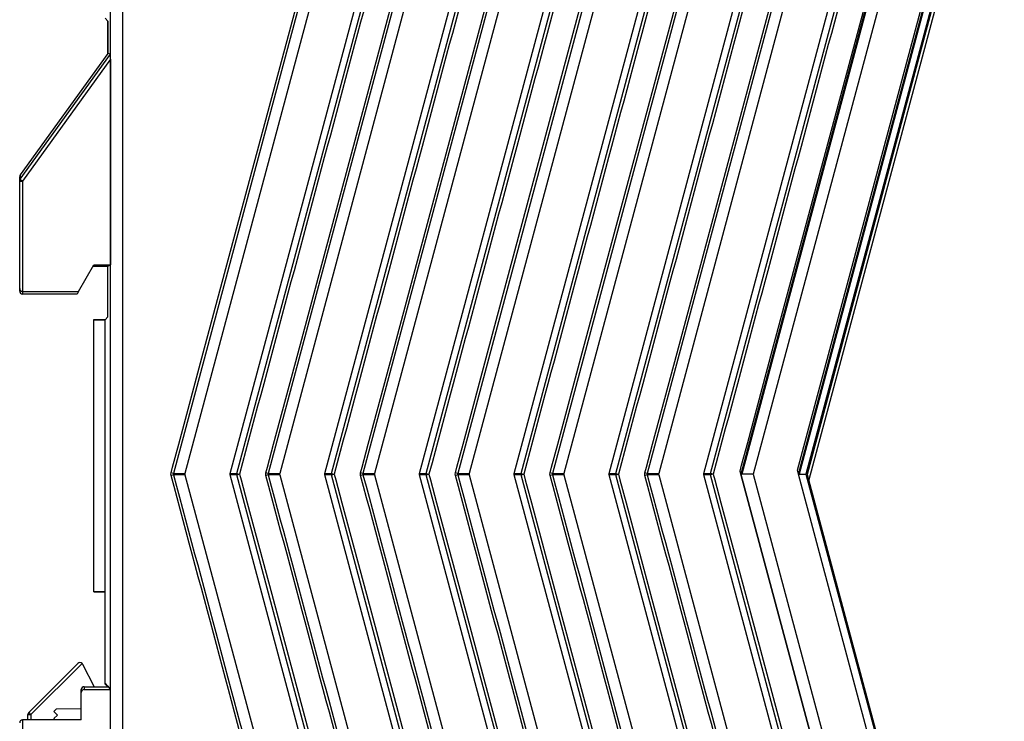
# Model space of a CAD drawing. Units: inches. Extents: x 1.9 to 16.3, y 1.5 to 9.9.
# Drawn here: x 8.1 to 9.7, y 3.4 to 4.6 of the extents above; entities that cross this region are included whole.
import ezdxf

# ---------------------------------------------------------------- set-up
doc = ezdxf.new("R2010")
doc.units = ezdxf.units.IN
doc.header["$MEASUREMENT"] = 0

msp = doc.modelspace()

# ---------------------------------------------------------------- linework, layer by layer
at = {"color": 7, "linetype": 'Continuous', "lineweight": 25}
for p, q in [((8.2097989, 2.61897053), (8.2097989, 5.02345872)), ((8.22948094, 5.02345872), (8.22948094, 2.61897053)), ((9.5795447, 5.02345872), (9.25740437, 3.82121462)), ((9.68759388, 5.02345872), (9.36545355, 3.82121462)), ((9.36795355, 3.82121462), (9.69043518, 5.02473243)), ((9.69518875, 5.02345872), (9.37050098, 3.81170748)), ((8.6351929, 5.0191072), (8.31450179, 3.8222717)), ((8.41977464, 3.82239358), (8.73995996, 5.01734147)), ((8.7926429, 5.0191072), (8.47195179, 3.8222717)), ((8.57722464, 3.82239358), (8.89740996, 5.01734147)), ((8.9500929, 5.0191072), (8.62940179, 3.8222717)), ((8.73467464, 3.82239358), (9.05485996, 5.01734147)), ((9.1075429, 5.0191072), (8.78685179, 3.8222717)), ((8.89212464, 3.82239358), (9.21230996, 5.01734147)), ((9.2649929, 5.0191072), (8.94430179, 3.8222717)), ((9.04957464, 3.82239358), (9.36975996, 5.01734147)), ((9.4224429, 5.0191072), (9.10175179, 3.8222717)), ((9.20702464, 3.82239358), (9.52720996, 5.01734147)), ((9.5798929, 5.0191072), (9.25891855, 3.82121462)), ((8.63957011, 4.9644036), (8.33353679, 3.8222717)), ((8.40856945, 3.82239358), (8.71457011, 4.9644036)), ((8.79702011, 4.9644036), (8.49098679, 3.8222717)), ((8.56601945, 3.82239358), (8.87202011, 4.9644036)), ((8.95447011, 4.9644036), (8.64843679, 3.8222717)), ((8.72346945, 3.82239358), (9.02947011, 4.9644036)), ((9.11192011, 4.9644036), (8.80588679, 3.8222717)), ((8.88091945, 3.82239358), (9.18692011, 4.9644036)), ((9.26937011, 4.9644036), (8.96333679, 3.8222717)), ((9.03836945, 3.82239358), (9.34437011, 4.9644036)), ((9.42682011, 4.9644036), (9.12078679, 3.8222717)), ((9.19581945, 3.82239358), (9.50182011, 4.9644036)), ((9.58427011, 4.9644036), (9.27795355, 3.82121462)), ((9.58427011, 4.9644036), (9.27795355, 3.82121462)), ((9.35124304, 3.82759833), (9.65584909, 4.9644036)), ((9.35295355, 3.82121462), (9.65927011, 4.9644036)), ((9.66024903, 4.96322464), (9.35424837, 3.82121462)), ((8.20067538, 4.57880603), (8.20531403, 4.57416738)), ((8.20518346, 4.52030169), (8.20518346, 4.57429795)), ((8.20531403, 4.57416738), (8.20531403, 4.52048304)), ((8.20540143, 4.52060442), (8.05982653, 4.31841706)), ((8.05982653, 4.31124572), (8.20959168, 4.51925287)), ((8.20959168, 4.51925287), (8.20540143, 4.52060442)), ((8.20967608, 4.51094896), (8.06381969, 4.30837064)), ((8.20967608, 4.51094896), (8.20967608, 4.16886792)), ((8.05889843, 4.30837064), (8.05889843, 4.31554198)), ((8.05889843, 4.12962538), (8.05889843, 4.30837064)), ((8.05889843, 4.30837064), (8.06381969, 4.30837064)), ((8.05982653, 4.31841706), (8.05982653, 4.31124572)), ((8.05982653, 4.31124572), (8.06381969, 4.30837064)), ((8.06381969, 4.30837064), (8.06381969, 4.12478927)), ((8.15688799, 4.12478927), (8.18232354, 4.16886792)), ((8.18106508, 4.16668706), (8.20531403, 4.16668706)), ((8.18232354, 4.16886792), (8.20967608, 4.16886792)), ((8.20518346, 4.08230452), (8.20518346, 4.16668706)), ((8.20531403, 4.16668706), (8.20967608, 4.16886792)), ((8.20531403, 4.08243509), (8.20531403, 4.16668706)), ((8.05889843, 4.12543513), (8.05889843, 4.12962538)), ((8.06381969, 4.12478927), (8.06381969, 4.12042722)), ((8.06381969, 4.12478927), (8.15688799, 4.12478927)), ((8.15688799, 4.12478927), (8.15437087, 4.12042722)), ((8.15437087, 4.12042722), (8.06381969, 4.12042722)), ((8.18192993, 4.07769993), (8.18192993, 4.07830124)), ((8.18192993, 4.07830124), (8.20118017, 4.07830124)), ((8.18192993, 4.07769993), (8.20063072, 4.07769993)), ((8.18192993, 3.62614664), (8.18192993, 4.07769993)), ((8.20063072, 4.07769993), (8.20067538, 4.0777446)), ((8.20063072, 4.07767474), (8.20067538, 4.07771941)), ((8.20063072, 4.07767474), (8.20063072, 4.07769993)), ((8.20067538, 4.07767474), (8.20063072, 4.07767474)), ((8.20531403, 4.08243509), (8.20067538, 4.07779644)), ((8.20067538, 3.47379189), (8.20067538, 4.07779644)), ((8.31450179, 3.8222717), (8.31055672, 3.82332878)), ((8.31450179, 3.82015754), (8.31055672, 3.81910046)), ((8.31450179, 3.8222717), (8.33353679, 3.8222717)), ((8.33353679, 3.82015754), (8.31450179, 3.82015754)), ((8.33353679, 3.82015754), (8.63957011, 2.67802564)), ((8.40856945, 3.82239358), (8.41977464, 3.82239358)), ((8.71457011, 2.67802564), (8.40856945, 3.82003566)), ((8.41977464, 3.82003566), (8.40856945, 3.82003566)), ((8.41977464, 3.82239358), (8.42417457, 3.82121462)), ((8.41977464, 3.82003566), (8.42417457, 3.82121462)), ((8.73995996, 2.62508777), (8.41977464, 3.82003566)), ((8.47195179, 3.8222717), (8.46800672, 3.82332878)), ((8.47195179, 3.82015754), (8.46800672, 3.81910046)), ((8.47195179, 3.8222717), (8.49098679, 3.8222717)), ((8.49098679, 3.82015754), (8.47195179, 3.82015754)), ((8.49098679, 3.82015754), (8.79702011, 2.67802564)), ((8.56601945, 3.82239358), (8.57722464, 3.82239358)), ((8.87202011, 2.67802564), (8.56601945, 3.82003566)), ((8.57722464, 3.82003566), (8.56601945, 3.82003566)), ((8.57722464, 3.82239358), (8.58162457, 3.82121462)), ((8.57722464, 3.82003566), (8.58162457, 3.82121462)), ((8.89740996, 2.62508777), (8.57722464, 3.82003566)), ((8.62940179, 3.8222717), (8.62545672, 3.82332878)), ((8.62940179, 3.82015754), (8.62545672, 3.81910046)), ((8.62940179, 3.8222717), (8.64843679, 3.8222717)), ((8.64843679, 3.82015754), (8.62940179, 3.82015754)), ((8.64843679, 3.82015754), (8.95447011, 2.67802564)), ((8.72346945, 3.82239358), (8.73467464, 3.82239358)), ((9.02947011, 2.67802564), (8.72346945, 3.82003566)), ((8.73467464, 3.82003566), (8.72346945, 3.82003566)), ((8.73467464, 3.82239358), (8.73907457, 3.82121462)), ((8.73467464, 3.82003566), (8.73907457, 3.82121462)), ((9.05485996, 2.62508777), (8.73467464, 3.82003566)), ((8.78685179, 3.8222717), (8.78290672, 3.82332878)), ((8.78685179, 3.82015754), (8.78290672, 3.81910046)), ((8.78685179, 3.8222717), (8.80588679, 3.8222717)), ((8.80588679, 3.82015754), (8.78685179, 3.82015754)), ((8.80588679, 3.82015754), (9.11192011, 2.67802564)), ((8.88091945, 3.82239358), (8.89212464, 3.82239358)), ((9.18692011, 2.67802564), (8.88091945, 3.82003566)), ((8.89212464, 3.82003566), (8.88091945, 3.82003566)), ((8.89212464, 3.82239358), (8.89652457, 3.82121462)), ((8.89212464, 3.82003566), (8.89652457, 3.82121462)), ((9.21230996, 2.62508777), (8.89212464, 3.82003566)), ((8.94430179, 3.8222717), (8.94035672, 3.82332878)), ((8.94430179, 3.82015754), (8.94035672, 3.81910046)), ((8.94430179, 3.8222717), (8.96333679, 3.8222717)), ((8.96333679, 3.82015754), (8.94430179, 3.82015754)), ((8.96333679, 3.82015754), (9.26937011, 2.67802564)), ((9.03836945, 3.82239358), (9.04957464, 3.82239358)), ((9.34437011, 2.67802564), (9.03836945, 3.82003566)), ((9.04957464, 3.82003566), (9.03836945, 3.82003566)), ((9.04957464, 3.82239358), (9.05397457, 3.82121462)), ((9.04957464, 3.82003566), (9.05397457, 3.82121462)), ((9.36975996, 2.62508777), (9.04957464, 3.82003566)), ((9.10175179, 3.8222717), (9.09780672, 3.82332878)), ((9.10175179, 3.82015754), (9.09780672, 3.81910046)), ((9.10175179, 3.8222717), (9.12078679, 3.8222717)), ((9.12078679, 3.82015754), (9.10175179, 3.82015754)), ((9.12078679, 3.82015754), (9.42682011, 2.67802564)), ((9.19581945, 3.82239358), (9.20702464, 3.82239358)), ((9.50182011, 2.67802564), (9.19581945, 3.82003566)), ((9.20702464, 3.82003566), (9.19581945, 3.82003566)), ((9.21142457, 3.82121462), (9.20702464, 3.82239358)), ((9.21142457, 3.82121462), (9.20702464, 3.82003566)), ((9.52720996, 2.62508777), (9.20702464, 3.82003566)), ((9.25740437, 3.82121462), (9.2560473, 3.82627927)), ((9.5795447, 2.61897053), (9.25740437, 3.82121462)), ((9.25740437, 3.82121462), (9.5795447, 2.61897053)), ((9.27795355, 3.82121462), (9.25740437, 3.82121462)), ((9.27795355, 3.82121462), (9.25891855, 3.82121462)), ((9.27795355, 3.82121462), (9.58427011, 2.67802564)), ((9.27795355, 3.82121462), (9.58427011, 2.67802564)), ((9.35295355, 3.82121462), (9.35124304, 3.82759833)), ((9.65927011, 2.67802564), (9.35295355, 3.82121462)), ((9.65927011, 2.67802564), (9.35295355, 3.82121462)), ((9.35424837, 3.82121462), (9.36545355, 3.82121462)), ((9.36545355, 3.82121462), (9.68759388, 2.61897053)), ((9.37050098, 3.81170748), (9.36795355, 3.82121462)), ((9.69007279, 2.61904927), (9.37050098, 3.81170748)), ((8.18192993, 3.62554533), (8.18192993, 3.62614664)), ((8.18192993, 3.62614664), (8.20063072, 3.62614664)), ((8.18192993, 3.62554533), (8.20063072, 3.62554533)), ((8.20063072, 3.62614664), (8.20063072, 3.47242931)), ((8.07411936, 3.42503033), (8.1556636, 3.50657457)), ((8.16258011, 3.50661725), (8.07751333, 3.42155048)), ((8.16352833, 3.50532892), (8.18261554, 3.46786816)), ((8.20203797, 3.47242931), (8.20063072, 3.47242931)), ((8.20519186, 3.46786816), (8.20063072, 3.47242931)), ((8.20067538, 3.47379189), (8.20611722, 3.46835006)), ((8.16126064, 3.45832918), (8.16126064, 3.46294522)), ((8.16126064, 3.41275005), (8.16126064, 3.45832918)), ((8.1661819, 3.46786816), (8.1661819, 3.46325212)), ((8.1661819, 3.46786816), (8.20595662, 3.46786816)), ((8.1661819, 3.46325212), (8.20967608, 3.46325212)), ((8.20595662, 3.46786816), (8.20617077, 3.46851075)), ((8.20967608, 3.46325212), (8.20617077, 3.46851075)), ((8.20967608, 2.62231076), (8.20967608, 3.46325212)), ((8.07267796, 3.41275005), (8.07267796, 3.42155048)), ((8.07267796, 3.42155048), (8.07751333, 3.42155048)), ((8.07751333, 3.42155048), (8.07751333, 3.41275005)), ((8.12029138, 3.43110907), (8.1157882, 3.42660589)), ((8.1157882, 3.42660589), (8.12169371, 3.42070038)), ((8.12169371, 3.42070038), (8.1157882, 3.41479487)), ((8.12029138, 3.43110907), (8.16126064, 3.43182419)), ((8.06381969, 3.41275005), (8.06381969, 2.62231076)), ((8.16126064, 3.41275005), (8.06381969, 3.41275005)), ((8.1157882, 3.41479487), (8.11783301, 3.41275005))]:
    msp.add_line(p, q, dxfattribs=at)
at = {"color": 7, "linetype": 'Continuous', "lineweight": 25, "flags": 128}
for points in [[(8.31055672, 3.82332878), (8.31310415, 3.83283592), (8.32329388, 3.8708645), (8.36405278, 4.0229788), (8.5270884, 4.63143602), (8.58045027, 4.82722585), (8.6320991, 5.02345872)], [(8.46800672, 3.82332878), (8.47055415, 3.83283592), (8.48074388, 3.8708645), (8.52150278, 4.0229788), (8.6845384, 4.63143602), (8.73790027, 4.82722585), (8.7895491, 5.02345872)], [(8.62545672, 3.82332878), (8.62800415, 3.83283592), (8.63819388, 3.8708645), (8.67895278, 4.0229788), (8.8419884, 4.63143602), (8.89535027, 4.82722585), (8.9469991, 5.02345872)], [(8.78290672, 3.82332878), (8.78545415, 3.83283592), (8.79564388, 3.8708645), (8.83640278, 4.0229788), (8.9994384, 4.63143602), (9.05280027, 4.82722585), (9.1044491, 5.02345872)], [(8.94035672, 3.82332878), (8.94290415, 3.83283592), (8.95309388, 3.8708645), (8.99385278, 4.0229788), (9.1568884, 4.63143602), (9.21025027, 4.82722585), (9.2618991, 5.02345872)], [(9.09780672, 3.82332878), (9.10035415, 3.83283592), (9.11054388, 3.8708645), (9.15130278, 4.0229788), (9.3143384, 4.63143602), (9.36770027, 4.82722585), (9.4193491, 5.02345872)], [(9.2560473, 3.82627927), (9.25859473, 3.83578641), (9.26878446, 3.87381499), (9.30954336, 4.02592929), (9.47257898, 4.63438651), (9.54121359, 4.89053434), (9.5767991, 5.02345872)], [(8.42417457, 3.82121462), (8.426722, 3.81170748), (8.43691173, 3.7736789), (8.47767063, 3.6215646), (8.64070625, 3.01310738), (8.69251331, 2.81574809), (8.74640291, 2.61897053)], [(8.58162457, 3.82121462), (8.584172, 3.81170748), (8.59436173, 3.7736789), (8.63512063, 3.6215646), (8.79815625, 3.01310738), (8.84996331, 2.81574809), (8.90385291, 2.61897053)], [(8.73907457, 3.82121462), (8.741622, 3.81170748), (8.75181173, 3.7736789), (8.79257063, 3.6215646), (8.95560625, 3.01310738), (9.00741331, 2.81574809), (9.06130291, 2.61897053)], [(8.89652457, 3.82121462), (8.899072, 3.81170748), (8.90926173, 3.7736789), (8.95002063, 3.6215646), (9.11305625, 3.01310738), (9.16486331, 2.81574809), (9.21875291, 2.61897053)], [(9.05397457, 3.82121462), (9.056522, 3.81170748), (9.06671173, 3.7736789), (9.10747063, 3.6215646), (9.27050625, 3.01310738), (9.32231331, 2.81574809), (9.37620291, 2.61897053)], [(9.21142457, 3.82121462), (9.213972, 3.81170748), (9.22416173, 3.7736789), (9.26492063, 3.6215646), (9.42795625, 3.01310738), (9.47976331, 2.81574809), (9.53365291, 2.61897053)]]:
    msp.add_lwpolyline(points, dxfattribs=at)
at = {"color": 7, "linetype": 'Continuous', "lineweight": 25}
for centre, radius, start, end in [((8.06381969, 4.31554198), 0.00492126, 144.24611275, 180), ((8.06381602, 4.31554188), 0.00491759, 144.22020912, 179.99884681), ((8.06381602, 4.30837054), 0.00491759, 144.22020912, 179.99884681), ((8.42497293, 3.82121462), 0.00533032, 167.22165107, 192.77834894), ((8.58242293, 3.82121462), 0.00533032, 167.22165105, 192.77834895), ((8.73987293, 3.82121462), 0.00533032, 167.22165107, 192.77834894), ((8.89732293, 3.82121462), 0.00533032, 167.22165103, 192.77834895), ((9.05477293, 3.82121462), 0.00533032, 167.22165105, 192.77834895), ((9.21222293, 3.82121462), 0.00533032, 167.22165105, 192.77834895), ((8.15914346, 3.50309472), 0.00492126, 45.70708883, 135), ((8.15914346, 3.50309472), 0.00492126, 27, 45.70708883), ((8.07759922, 3.42155048), 0.00492126, 135, 180), ((8.14601676, 3.49175817), 0.09809098, 222.86433748, 225.70392569), ((8.06381969, 3.40782879), 0.00492126, 90, 180)]:
    msp.add_arc(centre, radius, start, end, dxfattribs=at)
for centre, major_axis, ratio, start_param, end_param in [((8.20959018, 4.51082965), (0.00000122, 0.00842327), 0.0101970306, 4.7265548907, 6.279897925), ((8.06381969, 4.12962538), (0.00492126, 0), 0.9826972631, 3.1415926536, 4.7123889804), ((8.06381969, 4.12543513), (0, 0.00500791), 0.9826972631, 1.5707963268, 3.1415926536), ((8.1661819, 3.46294522), (0, -0.00492295), 0.999657325, 3.1415926536, 4.7123889804), ((8.1661819, 3.45832918), (0, -0.00492295), 0.999657325, 3.1415926536, 4.7123889804)]:
    msp.add_ellipse(centre, major_axis=major_axis, ratio=ratio, start_param=start_param, end_param=end_param, dxfattribs=at)
for points, knots in [([(8.74640283, 5.02345872), (8.74459237, 5.01723253), (8.74296512, 5.01095714), (8.73960943, 4.99843353), (8.73457589, 4.97964813), (8.72283098, 4.93581551), (8.69934115, 4.84815027), (8.65236149, 4.67281979), (8.55840217, 4.32215884), (8.47786561, 4.02159231), (8.42417457, 3.82121462)], [0, 0, 0, 0, 0.015625, 0.015625, 0.03125, 0.0625, 0.125, 0.25, 0.5, 1, 1, 1, 1]), ([(8.90385283, 5.02345872), (8.90204237, 5.01723253), (8.90041512, 5.01095714), (8.89705943, 4.99843353), (8.89202589, 4.97964813), (8.88028098, 4.93581551), (8.85679115, 4.84815027), (8.80981149, 4.67281979), (8.71585217, 4.32215884), (8.63531561, 4.02159231), (8.58162457, 3.82121462)], [0, 0, 0, 0, 0.015625, 0.015625, 0.03125, 0.0625, 0.125, 0.25, 0.5, 1, 1, 1, 1]), ([(9.06130283, 5.02345872), (9.05949237, 5.01723253), (9.05786512, 5.01095714), (9.05450943, 4.99843353), (9.04947589, 4.97964813), (9.03773098, 4.93581551), (9.01424115, 4.84815027), (8.96726149, 4.67281979), (8.87330217, 4.32215884), (8.79276561, 4.02159231), (8.73907457, 3.82121462)], [0, 0, 0, 0, 0.015625, 0.015625, 0.03125, 0.0625, 0.125, 0.25, 0.5, 1, 1, 1, 1]), ([(9.21875283, 5.02345872), (9.21694237, 5.01723253), (9.21531512, 5.01095714), (9.21195943, 4.99843353), (9.20692589, 4.97964813), (9.19518098, 4.93581551), (9.17169115, 4.84815027), (9.12471149, 4.67281979), (9.03075217, 4.32215884), (8.95021561, 4.02159231), (8.89652457, 3.82121462)], [0, 0, 0, 0, 0.015625, 0.015625, 0.03125, 0.0625, 0.125, 0.25, 0.5, 1, 1, 1, 1]), ([(9.37620283, 5.02345872), (9.37439237, 5.01723253), (9.37276512, 5.01095714), (9.36940943, 4.99843353), (9.36437589, 4.97964813), (9.35263098, 4.93581551), (9.32914115, 4.84815027), (9.28216149, 4.67281979), (9.18820217, 4.32215884), (9.10766561, 4.02159231), (9.05397457, 3.82121462)], [0, 0, 0, 0, 0.015625, 0.015625, 0.03125, 0.0625, 0.125, 0.25, 0.5, 1, 1, 1, 1]), ([(9.53365283, 5.02345872), (9.53184237, 5.01723253), (9.53021512, 5.01095714), (9.52685943, 4.99843353), (9.52182589, 4.97964813), (9.51008098, 4.93581551), (9.48659115, 4.84815027), (9.43961149, 4.67281979), (9.34565217, 4.32215884), (9.26511561, 4.02159231), (9.21142457, 3.82121462)], [0, 0, 0, 0, 0.015625, 0.015625, 0.03125, 0.0625, 0.125, 0.25, 0.5, 1, 1, 1, 1]), ([(8.63032617, 2.61897053), (8.6236852, 2.64397869), (8.61706243, 2.66899159), (8.60747344, 2.70660104), (8.60436126, 2.71915948), (8.59817434, 2.74428613), (8.59505971, 2.75684394), (8.58852281, 2.78187925), (8.58513365, 2.79436541), (8.57843665, 2.81935895), (8.56839115, 2.85684926), (8.53155766, 2.99431371), (8.44449669, 3.31922971), (8.36413271, 3.61915216), (8.31055672, 3.81910046)], [0, 0, 0, 0, 0.0625, 0.0625, 0.09375, 0.09375, 0.125, 0.125, 0.15625, 0.15625, 0.1875, 0.25, 0.5, 1, 1, 1, 1]), ([(8.31450179, 3.8222717), (8.31438278, 3.82193681), (8.31431637, 3.82157412), (8.31431618, 3.82121623), (8.31431612, 3.82111273), (8.31432137, 3.82100908), (8.31433181, 3.82090617), (8.31435771, 3.82065097), (8.31441644, 3.82039772), (8.31450179, 3.82015754)], [0.00000000000001, 0.00000000000001, 0.00000000000001, 0.00000000000001, 0.00005454274858, 0.00005454274858, 0.00005454274858, 0.00007007281336, 0.00007007281336, 0.00007007281336, 0.00010885452283, 0.00010885452283, 0.00010885452283, 0.00010885452283]), ([(8.31450179, 3.82015754), (8.36807865, 3.62020599), (8.44844394, 3.32027865), (8.53550633, 2.99535737), (8.57234042, 2.85789068), (8.58406036, 2.81415128), (8.58908319, 2.79540582), (8.59243174, 2.78290885), (8.59408321, 2.77665404), (8.59901577, 2.75788511), (8.60229258, 2.74537117), (8.60880601, 2.72033451), (8.61203292, 2.70780852), (8.62178618, 2.67024605), (8.62839866, 2.6452304), (8.63504782, 2.62022437)], [0, 0, 0, 0, 0.5, 0.75, 0.8125, 0.84375, 0.859375, 0.859375, 0.875, 0.875, 0.90625, 0.90625, 0.9375, 0.9375, 1, 1, 1, 1]), ([(8.78777617, 2.61897053), (8.7811352, 2.64397869), (8.77451243, 2.66899159), (8.76492344, 2.70660104), (8.76181126, 2.71915948), (8.75562434, 2.74428613), (8.75250971, 2.75684394), (8.74597281, 2.78187925), (8.74258365, 2.79436541), (8.73588665, 2.81935895), (8.72584115, 2.85684926), (8.68900766, 2.99431371), (8.60194669, 3.31922971), (8.52158271, 3.61915216), (8.46800672, 3.81910046)], [0, 0, 0, 0, 0.0625, 0.0625, 0.09375, 0.09375, 0.125, 0.125, 0.15625, 0.15625, 0.1875, 0.25, 0.5, 1, 1, 1, 1]), ([(8.47195179, 3.8222717), (8.47183278, 3.82193681), (8.47176637, 3.82157412), (8.47176618, 3.82121623), (8.47176612, 3.82111273), (8.47177137, 3.82100908), (8.47178181, 3.82090617), (8.47180771, 3.82065097), (8.47186644, 3.82039772), (8.47195179, 3.82015754)], [0.00000000000001, 0.00000000000001, 0.00000000000001, 0.00000000000001, 0.00005454274857, 0.00005454274857, 0.00005454274857, 0.00007007281335, 0.00007007281335, 0.00007007281335, 0.00010885452283, 0.00010885452283, 0.00010885452283, 0.00010885452283]), ([(8.47195179, 3.82015754), (8.52552865, 3.62020599), (8.60589394, 3.32027865), (8.69295633, 2.99535737), (8.72979042, 2.85789068), (8.74151036, 2.81415128), (8.74653319, 2.79540582), (8.74988174, 2.78290885), (8.75153321, 2.77665404), (8.75646577, 2.75788511), (8.75974258, 2.74537117), (8.76625601, 2.72033451), (8.76948292, 2.70780852), (8.77923618, 2.67024605), (8.78584866, 2.6452304), (8.79249782, 2.62022437)], [0, 0, 0, 0, 0.5, 0.75, 0.8125, 0.84375, 0.859375, 0.859375, 0.875, 0.875, 0.90625, 0.90625, 0.9375, 0.9375, 1, 1, 1, 1]), ([(8.94522617, 2.61897053), (8.9385852, 2.64397869), (8.93196243, 2.66899159), (8.92237344, 2.70660104), (8.91926126, 2.71915948), (8.91307434, 2.74428613), (8.90995971, 2.75684394), (8.90342281, 2.78187925), (8.90003365, 2.79436541), (8.89333665, 2.81935895), (8.88329115, 2.85684926), (8.84645766, 2.99431371), (8.75939669, 3.31922971), (8.67903271, 3.61915216), (8.62545672, 3.81910046)], [0, 0, 0, 0, 0.0625, 0.0625, 0.09375, 0.09375, 0.125, 0.125, 0.15625, 0.15625, 0.1875, 0.25, 0.5, 1, 1, 1, 1]), ([(8.62940179, 3.8222717), (8.62928278, 3.82193681), (8.62921637, 3.82157412), (8.62921618, 3.82121623), (8.62921612, 3.82111273), (8.62922137, 3.82100908), (8.62923181, 3.82090617), (8.62925771, 3.82065097), (8.62931644, 3.82039772), (8.62940179, 3.82015754)], [0.00000000000001, 0.00000000000001, 0.00000000000001, 0.00000000000001, 0.00005454274858, 0.00005454274858, 0.00005454274858, 0.00007007281336, 0.00007007281336, 0.00007007281336, 0.00010885452284, 0.00010885452284, 0.00010885452284, 0.00010885452284]), ([(8.62940179, 3.82015754), (8.68297865, 3.62020599), (8.76334394, 3.32027865), (8.85040633, 2.99535737), (8.88724042, 2.85789068), (8.89896036, 2.81415128), (8.90398319, 2.79540582), (8.90733174, 2.78290885), (8.90898321, 2.77665404), (8.91391577, 2.75788511), (8.91719258, 2.74537117), (8.92370601, 2.72033451), (8.92693292, 2.70780852), (8.93668618, 2.67024605), (8.94329866, 2.6452304), (8.94994782, 2.62022437)], [0, 0, 0, 0, 0.5, 0.75, 0.8125, 0.84375, 0.859375, 0.859375, 0.875, 0.875, 0.90625, 0.90625, 0.9375, 0.9375, 1, 1, 1, 1]), ([(9.10267617, 2.61897053), (9.0960352, 2.64397869), (9.08941243, 2.66899159), (9.07982344, 2.70660104), (9.07671126, 2.71915948), (9.07052434, 2.74428613), (9.06740971, 2.75684394), (9.06087281, 2.78187925), (9.05748365, 2.79436541), (9.05078665, 2.81935895), (9.04074115, 2.85684926), (9.00390766, 2.99431371), (8.91684669, 3.31922971), (8.83648271, 3.61915216), (8.78290672, 3.81910046)], [0, 0, 0, 0, 0.0625, 0.0625, 0.09375, 0.09375, 0.125, 0.125, 0.15625, 0.15625, 0.1875, 0.25, 0.5, 1, 1, 1, 1]), ([(8.78685179, 3.8222717), (8.78673278, 3.82193681), (8.78666637, 3.82157412), (8.78666618, 3.82121623), (8.78666612, 3.82111273), (8.78667137, 3.82100908), (8.78668181, 3.82090617), (8.78670771, 3.82065097), (8.78676644, 3.82039772), (8.78685179, 3.82015754)], [0.00000000000001, 0.00000000000001, 0.00000000000001, 0.00000000000001, 0.00005454274857, 0.00005454274857, 0.00005454274857, 0.00007007281336, 0.00007007281336, 0.00007007281336, 0.00010885452284, 0.00010885452284, 0.00010885452284, 0.00010885452284]), ([(8.78685179, 3.82015754), (8.84042865, 3.62020599), (8.92079394, 3.32027865), (9.00785633, 2.99535737), (9.04469042, 2.85789068), (9.05641036, 2.81415128), (9.06143319, 2.79540582), (9.06478174, 2.78290885), (9.06643321, 2.77665404), (9.07136577, 2.75788511), (9.07464258, 2.74537117), (9.08115601, 2.72033451), (9.08438292, 2.70780852), (9.09413618, 2.67024605), (9.10074866, 2.6452304), (9.10739782, 2.62022437)], [0, 0, 0, 0, 0.5, 0.75, 0.8125, 0.84375, 0.859375, 0.859375, 0.875, 0.875, 0.90625, 0.90625, 0.9375, 0.9375, 1, 1, 1, 1]), ([(9.26012617, 2.61897053), (9.2534852, 2.64397869), (9.24686243, 2.66899159), (9.23727344, 2.70660104), (9.23416126, 2.71915948), (9.22797434, 2.74428613), (9.22485971, 2.75684394), (9.21832281, 2.78187925), (9.21493365, 2.79436541), (9.20823665, 2.81935895), (9.19819115, 2.85684926), (9.16135766, 2.99431371), (9.07429669, 3.31922971), (8.99393271, 3.61915216), (8.94035672, 3.81910046)], [0, 0, 0, 0, 0.0625, 0.0625, 0.09375, 0.09375, 0.125, 0.125, 0.15625, 0.15625, 0.1875, 0.25, 0.5, 1, 1, 1, 1]), ([(8.94430179, 3.8222717), (8.94418278, 3.82193681), (8.94411637, 3.82157412), (8.94411618, 3.82121623), (8.94411612, 3.82111273), (8.94412137, 3.82100908), (8.94413181, 3.82090617), (8.94415771, 3.82065097), (8.94421644, 3.82039772), (8.94430179, 3.82015754)], [0.00000000000001, 0.00000000000001, 0.00000000000001, 0.00000000000001, 0.00005454274858, 0.00005454274858, 0.00005454274858, 0.00007007281336, 0.00007007281336, 0.00007007281336, 0.00010885452284, 0.00010885452284, 0.00010885452284, 0.00010885452284]), ([(8.94430179, 3.82015754), (8.99787865, 3.62020599), (9.07824394, 3.32027865), (9.16530633, 2.99535737), (9.20214042, 2.85789068), (9.21386036, 2.81415128), (9.21888319, 2.79540582), (9.22223174, 2.78290885), (9.22388321, 2.77665404), (9.22881577, 2.75788511), (9.23209258, 2.74537117), (9.23860601, 2.72033451), (9.24183292, 2.70780852), (9.25158618, 2.67024605), (9.25819866, 2.6452304), (9.26484782, 2.62022437)], [0, 0, 0, 0, 0.5, 0.75, 0.8125, 0.84375, 0.859375, 0.859375, 0.875, 0.875, 0.90625, 0.90625, 0.9375, 0.9375, 1, 1, 1, 1]), ([(9.41757617, 2.61897053), (9.4109352, 2.64397869), (9.40431243, 2.66899159), (9.39472344, 2.70660104), (9.39161126, 2.71915948), (9.38542434, 2.74428613), (9.38230971, 2.75684394), (9.37577281, 2.78187925), (9.37238365, 2.79436541), (9.36568665, 2.81935895), (9.35564115, 2.85684926), (9.31880766, 2.99431371), (9.23174669, 3.31922971), (9.15138271, 3.61915216), (9.09780672, 3.81910046)], [0, 0, 0, 0, 0.0625, 0.0625, 0.09375, 0.09375, 0.125, 0.125, 0.15625, 0.15625, 0.1875, 0.25, 0.5, 1, 1, 1, 1]), ([(9.10175179, 3.8222717), (9.10163278, 3.82193681), (9.10156637, 3.82157412), (9.10156618, 3.82121623), (9.10156612, 3.82111273), (9.10157137, 3.82100908), (9.10158181, 3.82090617), (9.10160771, 3.82065097), (9.10166644, 3.82039772), (9.10175179, 3.82015754)], [0, 0, 0, 0, 0.00005454274858, 0.00005454274858, 0.00005454274858, 0.00007007281337, 0.00007007281337, 0.00007007281337, 0.00010885452286, 0.00010885452286, 0.00010885452286, 0.00010885452286]), ([(9.10175179, 3.82015754), (9.15532865, 3.62020599), (9.23569394, 3.32027865), (9.32275633, 2.99535737), (9.35959042, 2.85789068), (9.37131036, 2.81415128), (9.37633319, 2.79540582), (9.37968174, 2.78290885), (9.38133321, 2.77665404), (9.38626577, 2.75788511), (9.38954258, 2.74537117), (9.39605601, 2.72033451), (9.39928292, 2.70780852), (9.40903618, 2.67024605), (9.41564866, 2.6452304), (9.42229782, 2.62022437)], [0, 0, 0, 0, 0.5, 0.75, 0.8125, 0.84375, 0.859375, 0.859375, 0.875, 0.875, 0.90625, 0.90625, 0.9375, 0.9375, 1, 1, 1, 1]), ([(9.25891855, 3.82121462), (9.25859457, 3.82121462), (9.25824134, 3.82146271), (9.25763488, 3.82219518), (9.25737174, 3.82266301), (9.25668356, 3.82412096), (9.25633708, 3.8251978), (9.2560473, 3.82627927)], [0, 0, 0, 0, 0.25, 0.25, 0.5, 0.5, 1, 1, 1, 1]), ([(9.35424837, 3.82121462), (9.35397398, 3.82121462), (9.35363912, 3.82155742), (9.3530405, 3.82250167), (9.35276428, 3.82309208), (9.35201526, 3.82492239), (9.35160225, 3.82625774), (9.35124304, 3.82759833)], [0, 0, 0, 0, 0.25, 0.25, 0.5, 0.5, 1, 1, 1, 1])]:
    msp.add_open_spline(points, degree=3, knots=knots, dxfattribs=at)
for points in [[(8.31055672, 3.81910046), (8.31018502, 3.82048767), (8.31018509, 3.82194186), (8.31055672, 3.82332878)], [(8.33353679, 3.8222717), (8.33335098, 3.82157824), (8.33335094, 3.82085115), (8.33353679, 3.82015754)], [(8.40856945, 3.82003566), (8.40836221, 3.82080911), (8.40836219, 3.82162006), (8.40856945, 3.82239358)], [(8.46800672, 3.81910046), (8.46763502, 3.82048767), (8.46763509, 3.82194186), (8.46800672, 3.82332878)], [(8.49098679, 3.8222717), (8.49080098, 3.82157824), (8.49080094, 3.82085115), (8.49098679, 3.82015754)], [(8.56601945, 3.82003566), (8.56581221, 3.82080911), (8.56581219, 3.82162006), (8.56601945, 3.82239358)], [(8.62545672, 3.81910046), (8.62508502, 3.82048767), (8.62508509, 3.82194186), (8.62545672, 3.82332878)], [(8.64843679, 3.8222717), (8.64825098, 3.82157824), (8.64825094, 3.82085115), (8.64843679, 3.82015754)], [(8.72346945, 3.82003566), (8.72326221, 3.82080911), (8.72326219, 3.82162006), (8.72346945, 3.82239358)], [(8.78290672, 3.81910046), (8.78253502, 3.82048767), (8.78253509, 3.82194186), (8.78290672, 3.82332878)], [(8.80588679, 3.8222717), (8.80570098, 3.82157824), (8.80570094, 3.82085115), (8.80588679, 3.82015754)], [(8.88091945, 3.82003566), (8.88071221, 3.82080911), (8.88071219, 3.82162006), (8.88091945, 3.82239358)], [(8.94035672, 3.81910046), (8.93998502, 3.82048767), (8.93998509, 3.82194186), (8.94035672, 3.82332878)], [(8.96333679, 3.8222717), (8.96315098, 3.82157824), (8.96315094, 3.82085115), (8.96333679, 3.82015754)], [(9.03836945, 3.82003566), (9.03816221, 3.82080911), (9.03816219, 3.82162006), (9.03836945, 3.82239358)], [(9.09780672, 3.81910046), (9.09743502, 3.82048767), (9.09743509, 3.82194186), (9.09780672, 3.82332878)], [(9.12078679, 3.8222717), (9.12060098, 3.82157824), (9.12060094, 3.82085115), (9.12078679, 3.82015754)], [(9.19581945, 3.82003566), (9.19561221, 3.82080911), (9.19561219, 3.82162006), (9.19581945, 3.82239358)]]:
    msp.add_open_spline(points, degree=3, dxfattribs=at)

doc.saveas('drawing.dxf')
